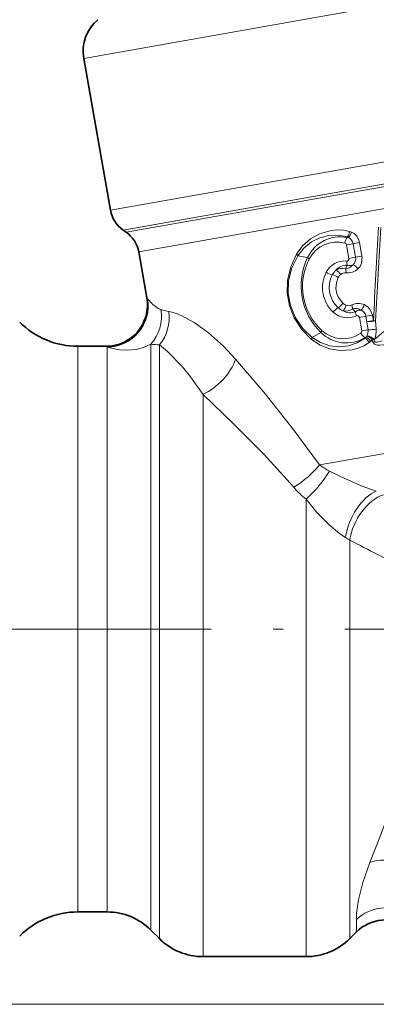
# Model space of a CAD drawing. Extents: x 0 to 420, y 0 to 297.
# Drawn here: x 113 to 130, y 143 to 191 of the extents above; entities that cross this region are included whole.
import ezdxf

# ---------------------------------------------------------------- set-up
doc = ezdxf.new("R2010")
doc.units = 0
doc.linetypes.add('DASHDOT', pattern=[18.5, 12, -3, 0.5, -3])

msp = doc.modelspace()

# ---------------------------------------------------------------- linework, layer by layer
at = {"color": 7, "lineweight": 13}
for p, q in [((115.868, 189.037), (151.516, 195.323)), ((117.169, 181.659), (152.252, 187.845)), ((117.786, 180.691), (152.638, 186.836)), ((117.926, 180.592), (152.484, 186.686)), ((118.543, 179.624), (152.32, 185.58)), ((128.65, 179.969), (128.972, 180.025)), ((128.684, 180.355), (128.738, 180.325)), ((128.687, 180.328), (128.684, 180.355)), ((128.972, 180.025), (129.285, 180.081)), ((128.972, 180.025), (129.088, 179.367)), ((129.285, 180.081), (129.401, 179.422)), ((128.65, 179.969), (128.767, 179.31)), ((126.756, 179.354), (126.276, 179.44)), ((128.767, 179.31), (129.088, 179.367)), ((129.088, 179.367), (129.401, 179.422)), ((128.687, 178.988), (128.594, 178.809)), ((118.938, 177.388), (118.977, 177.343)), ((129.087, 176.718), (128.939, 176.855)), ((129.272, 176.443), (129.593, 176.499)), ((129.272, 176.443), (129.388, 175.785)), ((129.593, 176.499), (129.907, 176.555)), ((129.593, 176.499), (129.64, 176.233)), ((129.64, 176.233), (129.954, 176.288)), ((129.693, 175.838), (129.64, 176.233)), ((129.907, 176.555), (129.954, 176.288)), ((130.054, 176.274), (129.954, 176.288)), ((130.09, 175.876), (130.054, 176.274)), ((127.398, 175.714), (126.976, 175.469)), ((129.388, 175.785), (129.693, 175.838)), ((130.467, 175.753), (130.009, 175.369)), ((129.545, 175.459), (129.552, 175.433)), ((129.552, 175.433), (129.592, 175.48)), ((129.637, 175.528), (129.644, 175.541)), ((129.997, 175.352), (130.009, 175.369)), ((115.585, 173.358), (115.585, 175.041)), ((116.968, 175.041), (117.01, 175.002)), ((117.01, 173.358), (117.01, 175.002)), ((119.131, 174.129), (119.131, 175.145)), ((119.549, 175.105), (119.549, 174.495)), ((119.549, 146.245), (119.549, 174.495)), ((119.131, 146.662), (119.131, 174.129)), ((127.34, 169.271), (153.794, 173.935)), ((115.585, 147.541), (115.585, 173.358)), ((117.01, 147.541), (117.01, 173.358)), ((121.67, 145.366), (121.67, 172.703)), ((126.685, 145.366), (126.685, 167.603)), ((128.806, 146.245), (128.806, 165.617)), ((134.97, 143.05), (42.357, 143.05)), ((134.97, 143.05), (52.49, 143.05))]:
    msp.add_line(p, q, dxfattribs=at)
at = {"color": 7, "lineweight": 35}
for p, q in [((115.868, 189.037), (117.169, 181.659)), ((117.926, 180.592), (117.786, 180.691)), ((118.543, 179.624), (118.938, 177.388)), ((115.585, 175.041), (116.968, 175.041)), ((115.585, 147.541), (117.01, 147.541)), ((119.131, 146.662), (119.549, 146.245)), ((129.125, 146.563), (128.806, 146.245)), ((121.67, 145.366), (126.685, 145.366))]:
    msp.add_line(p, q, dxfattribs=at)
at = {"color": 7, "linetype": 'DASHDOT', "lineweight": 13}
msp.add_line((140.574, 161.291), (109.884, 161.291), dxfattribs=at)
at = {"color": 7, "lineweight": 13}
for points in [[(126.212, 179.515), (126.516, 179.929), (126.895, 180.262), (127.331, 180.506), (127.904, 180.67), (128.203, 180.695), (128.505, 180.679), (128.799, 180.624)], [(129.285, 180.081), (129.234, 180.25), (129.143, 180.4), (129.027, 180.515), (128.89, 180.593)], [(126.276, 179.44), (126.575, 179.817), (126.942, 180.111), (127.357, 180.316), (127.795, 180.426), (128.244, 180.44), (128.684, 180.355)], [(126.212, 179.515), (125.935, 178.906), (125.778, 178.243), (125.759, 177.619), (125.868, 177.002), (126.1, 176.421), (126.474, 175.853), (126.942, 175.377)], [(126.276, 179.44), (125.996, 178.859), (125.835, 178.22), (125.812, 177.617), (125.918, 177.021), (126.146, 176.462), (126.515, 175.919), (126.976, 175.469)], [(128.66, 179.182), (128.692, 179.184), (128.736, 179.209), (128.765, 179.263), (128.767, 179.31)], [(129.401, 179.422), (129.406, 179.396), (129.377, 179.073), (129.307, 178.926), (129.206, 178.805)], [(128.467, 177.138), (128.255, 177.409), (128.175, 177.594), (128.129, 177.855), (128.154, 178.123), (128.247, 178.381)], [(119.627, 176.821), (119.486, 176.881), (119.228, 177.078), (118.977, 177.343)], [(129.907, 176.555), (129.805, 176.818), (129.697, 176.948), (129.512, 177.067)], [(120.601, 176.538), (121.24, 176.197), (121.939, 175.696), (122.663, 175.047), (123.253, 174.416)], [(129.129, 176.527), (129.159, 176.536), (129.209, 176.527), (129.255, 176.487), (129.272, 176.443)], [(126.942, 175.377), (127.368, 175.092), (127.839, 174.908), (128.332, 174.828), (128.927, 174.87), (129.216, 174.949), (129.494, 175.067), (129.752, 175.22)], [(126.976, 175.469), (127.386, 175.217), (127.832, 175.066), (128.292, 175.016), (128.741, 175.062), (129.167, 175.203), (129.552, 175.433)], [(130.456, 175.109), (130.252, 175.088), (130.146, 175.096), (130.012, 175.143), (129.922, 175.247), (129.902, 175.361)], [(130.38, 175.312), (130.143, 175.239), (130.048, 175.239), (130.02, 175.252), (129.996, 175.282), (129.991, 175.305), (129.997, 175.352)], [(119.131, 175.145), (118.773, 174.979), (118.415, 174.887), (117.986, 174.849), (117.605, 174.872), (117.362, 174.912), (117.01, 175.002)], [(119.94, 174.784), (120.669, 174.042), (121.07, 173.555), (121.67, 172.703)], [(123.253, 174.416), (124.62, 172.803), (125.994, 171.09), (127.34, 169.271)], [(121.67, 172.703), (123.144, 171.292), (124.627, 169.788), (126.082, 168.183)], [(127.816, 168.975), (128.599, 168.596), (129.416, 168.247), (130.097, 167.998)], [(126.685, 167.603), (127.209, 166.962), (127.788, 166.37), (128.322, 165.927), (128.596, 165.748)], [(131.814, 163.852), (132.071, 162.433), (132.208, 161.013), (132.224, 159.593), (132.122, 158.175), (131.993, 157.232), (131.821, 156.292), (131.364, 154.426), (130.787, 152.589), (130.302, 151.25), (129.787, 149.944)], [(129.787, 149.944), (129.441, 148.974), (129.23, 148.135), (129.14, 147.482), (129.131, 147.172)]]:
    msp.add_lwpolyline(points, dxfattribs=at)
at = {"color": 7, "lineweight": 35}
for centre, radius, start, end in [((117.838, 189.385), 2, 130, 190), ((118.646, 181.92), 1.5, 190, 235), ((117.066, 179.364), 1.5, 10, 55), ((116.968, 177.041), 2, 270.0002, 9.9999), ((115.585, 179.041), 4, 225, 270), ((115.585, 143.541), 4, 90, 135), ((117.01, 144.541), 3, 45, 90), ((130.539, 145.149), 2, 55.0001, 134.9992), ((121.67, 148.366), 3, 225, 270), ((126.685, 148.366), 3, 270, 315)]:
    msp.add_arc(centre, radius, start, end, dxfattribs=at)
at = {"color": 7, "lineweight": 13}
for centre, radius, start, end in [((128.616, 179.922), 0.725, 67.7575, 75.3844), ((-1173.678, 249.139), 1305.666, 356.801477, 357.001206), ((-1150.658, 252.424), 1282.974, 356.597214, 356.800523), ((128.344, 178.61), 1.753, 78.7102, 154.8871), ((128.187, 178.582), 1.525, 75.4638, 152.7182), ((128.539, 179.951), 0.113, 8.9468, 73.9683), ((128.689, 180.005), 0.324, 81.1892, 90.3116), ((128.582, 179.963), 0.394, 9.0034, 66.5862), ((125.956, 179.232), 0.382, 33.0713, 47.8448), ((129.59, 177.977), 3.151, 154.0852, 225.9147), ((129.428, 177.949), 2.918, 152.8241, 227.1759), ((127.081, 179.617), 0.418, 218.9961, 233.3969), ((128.554, 178.182), 1.006, 83.929, 152.6726), ((129.133, 179.146), 0.474, 175.6033, 199.4515), ((128.7, 179.292), 0.394, 313.4327, 10.9949), ((129.122, 177.895), 1.642, 152.8771, 227.1228), ((128.122, 179.284), 0.789, 234.2386, 257.8866), ((128.619, 178.176), 0.743, 131.3039, 153.0586), ((128.674, 178.275), 0.713, 88.9663, 139.8871), ((128.45, 178.213), 0.613, 76.3903, 121.62), ((128.592, 178.274), 0.343, 84.3063, 131.579), ((128.571, 179.312), 0.503, 272.6143, 322.535), ((128.163, 178.642), 0.463, 356.7282, 21.0905), ((128.7, 179.371), 0.759, 264.3628, 311.7948), ((128.81, 179.301), 0.336, 248.5375, 298.612), ((129.145, 177.899), 1.337, 152.6702, 227.3297), ((127.773, 177.726), 0.809, 54.1378, 76.8779), ((128.698, 178.149), 0.507, 131.1607, 152.7306), ((116.998, 177.009), 2.007, 270.3459, 9.5812), ((127.797, 177.592), 0.809, 303.1221, 325.8621), ((128.81, 177.51), 0.507, 227.2588, 248.832), ((129.23, 176.363), 0.759, 68.2052, 115.6372), ((117.585, 176.513), 2.065, 318.514, 8.5816), ((117.924, 176.44), 2.103, 320.5965, 8.0269), ((121.829, 185.553), 9.005, 255.8429, 258.3261), ((119.361, 173.787), 3.018, 65.7362, 77.6402), ((128.658, 176.247), 0.789, 122.1134, 145.7614), ((128.687, 177.431), 1.006, 227.3266, 296.0712), ((128.746, 177.458), 0.743, 226.9413, 248.6961), ((128.599, 177.366), 0.613, 258.38, 303.6097), ((128.831, 177.384), 0.713, 240.113, 291.0336), ((128.754, 177.356), 0.343, 248.4211, 295.6937), ((128.476, 176.864), 0.463, 358.9093, 23.2717), ((129.089, 176.375), 0.503, 57.4651, 107.3856), ((129.31, 176.467), 0.336, 81.388, 131.4625), ((129.56, 176.723), 0.474, 180.5483, 204.3966), ((129.203, 176.438), 0.394, 9.0049, 66.5741), ((127.794, 175.578), 0.418, 146.6032, 161.004), ((128.635, 176.956), 1.753, 225.1129, 301.2898), ((128.479, 176.929), 1.525, 227.2818, 304.5362), ((129.277, 175.763), 0.113, 306.0288, 11.0507), ((129.14, 175.776), 0.556, 335.0609, 6.4539), ((129.488, 180.115), 4.282, 272.744, 278.0813), ((129.075, 175.774), 1.019, 336.5678, 5.7433), ((126.604, 175.555), 0.382, 332.1553, 346.9288), ((129.436, 175.764), 0.324, 289.688, 298.811), ((129.357, 175.742), 0.352, 311.9482, 322.6575), ((129.596, 174.99), 0.541, 42.0933, 85.6165), ((129.383, 174.837), 0.737, 45.2571, 69.7931), ((129.6, 174.974), 0.569, 43.9869, 85.6207), ((129.34, 175.816), 0.725, 304.6156, 312.2425), ((129.429, 175.718), 0.592, 312.2922, 323.0355), ((120.55, 187.837), 12.771, 263.6229, 265.5052), ((116.178, 170.609), 5.62, 47.9859, 53.146), ((129.362, 171.995), 3.393, 233.431, 242.8969), ((129.561, 171.2), 4.605, 220.9306, 231.3513), ((126.707, 162.481), 3.774, 56.1988, 59.9584), ((296.604, 489.466), 364.738, 242.60977, 243.09409), ((117.596, 146.98), 11.536, 357.9297, 0.9551)]:
    msp.add_arc(centre, radius, start, end, dxfattribs=at)
for centre, major_axis, ratio, start_param, end_param in [((128.663, 180.6), (-0.074, -0.291), 0.426322, 0.686826, 1.760854), ((128.756, 180.57), (-0.112, -0.278), 0.398013, 0.675443, 1.813118), ((128.708, 180.084), (-0.076, -0.29), 0.433294, 3.831443, 4.909022), ((128.216, 178.505), (0.197, -0.226), 0.444023, 1.308953, 2.446912), ((129.071, 178.782), (0.2, -0.223), 0.398017, 1.328487, 2.466162), ((128.479, 177.012), (-0.108, -0.28), 0.444023, 0.694682, 1.83264), ((129.378, 177.044), (-0.112, -0.278), 0.398017, 0.675431, 1.813106), ((129.824, 176.265), (0.299, 0.027), 0.066035, 4.042829, 5.583217), ((129.482, 175.696), (0.171, -0.247), 0.433294, 4.515755, 5.593335), ((129.616, 175.196), (0.169, -0.248), 0.426322, 1.380738, 2.454766), ((129.693, 175.256), (0.2, -0.223), 0.398013, 1.328474, 2.466149), ((129.769, 175.338), (0.3, -0.007), 0.098856, 0.710782, 1.113652), ((121.67, 174.137), (1.45, 1.377), 0.597521, 4.196384, 5.446495), ((126.082, 169.049), (1.59, 1.214), 0.356484, 4.446592, 5.315465), ((126.685, 168.396), (-1.344, -1.481), 0.278664, 1.272879, 2.207096), ((129.87, 166.199), (-0.843, -1.814), 0.547757, 3.670613, 5.205164), ((130.221, 166.024), (-0.949, -1.76), 0.613318, 3.708105, 5.25289), ((131.201, 148.804), (1.867, -0.716), 0.555852, 0.823828, 2.614823), ((130.545, 145.816), (2, 0.031), 0.960231, 0.99217, 2.341412)]:
    msp.add_ellipse(centre, major_axis=major_axis, ratio=ratio, start_param=start_param, end_param=end_param, dxfattribs=at)

doc.saveas('drawing.dxf')
